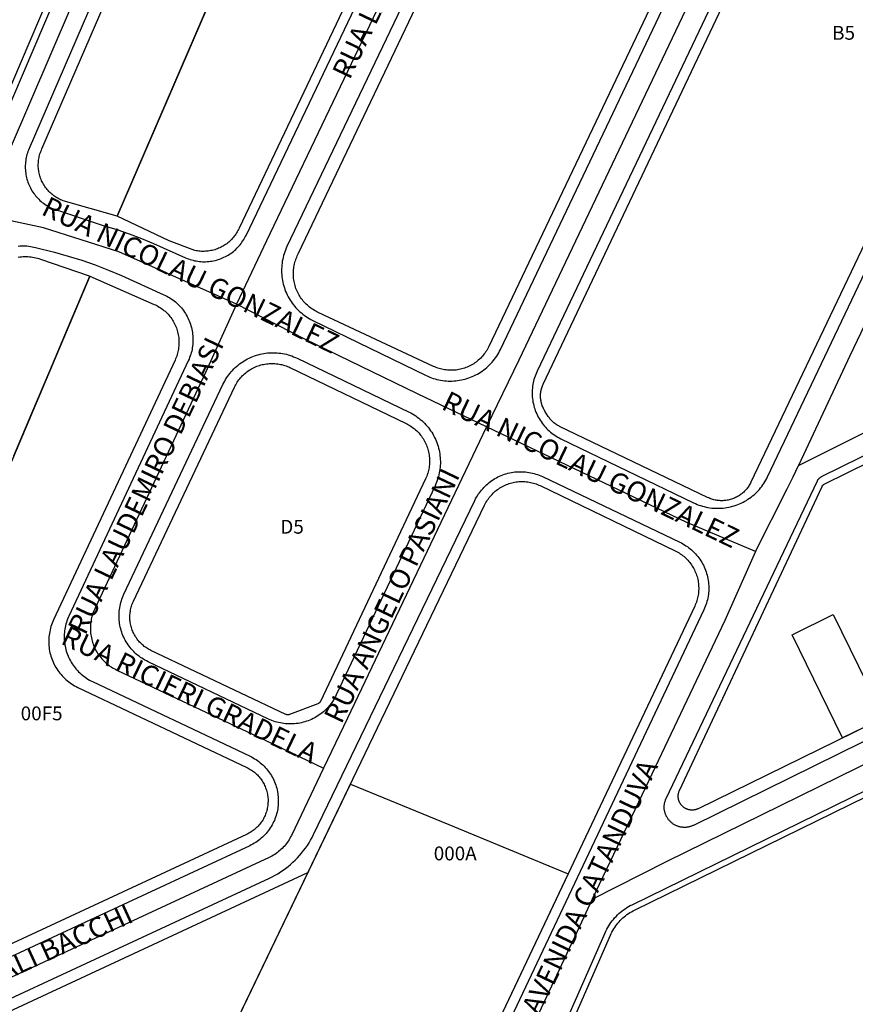
# Model space of a CAD drawing. Units: millimetres. Extents: x 689645 to 1411771, y 7632907 to 15281699.
# Drawn here: x 702096 to 702277, y 7642529 to 7642742 of the extents above; entities that cross this region are included whole.
import ezdxf

# ---------------------------------------------------------------- set-up
doc = ezdxf.new("R2010")
doc.units = ezdxf.units.MM
doc.header["$LTSCALE"] = 4
doc.header["$MEASUREMENT"] = 0
for name, color, linetype in [('LOTE_SEM_CADASTRO_CTGEO', 8, 'Continuous'), ('MEIO_FIO_CTGEO', 1, 'Continuous'), ('nome_trecho', 7, 'Continuous'), ('NUMERACAO_DA_QUADRA_CTGEO', 5, 'Continuous'), ('QUADRA_CTGEO', 7, 'Continuous'), ('TRECHO_CTGEO', 30, 'Continuous')]:
    doc.layers.add(name, color=color, linetype=linetype)
doc.styles.get("Standard").update_dxf_attribs({"font": 'arial.ttf', "height": 3})

msp = doc.modelspace()

# ---------------------------------------------------------------- linework, layer by layer
at = {"layer": 'LOTE_SEM_CADASTRO_CTGEO'}
for points in [[(702272.05, 7642612.95), (702282.98, 7642590.61), (702274.06, 7642586.24), (702263.14, 7642608.55), (702272.05, 7642612.95)], [(702214.6, 7642556.81), (702188.92, 7642502.52), (702115.35, 7642467.95), (702167.44, 7642576.24), (702188.78, 7642567.45), (702214.6, 7642556.81)]]:
    msp.add_lwpolyline(points, close=True, dxfattribs=at)
at = {"layer": 'MEIO_FIO_CTGEO'}
for points in [[(702218.25, 7642827.41), (702153.68, 7642692.64), (702153.51, 7642692.26), (702153.35, 7642691.88), (702153.2, 7642691.49), (702153.07, 7642691.09), (702152.95, 7642690.69), (702152.84, 7642690.29), (702152.75, 7642689.88), (702152.67, 7642689.47), (702152.61, 7642689.06), (702152.56, 7642688.64), (702152.53, 7642688.23), (702152.51, 7642687.81), (702152.5, 7642687.39), (702152.51, 7642686.97), (702152.54, 7642686.56), (702152.58, 7642686.14), (702152.63, 7642685.73), (702152.7, 7642685.32), (702152.78, 7642684.91), (702152.87, 7642684.5), (702152.98, 7642684.1), (702153.11, 7642683.7), (702153.24, 7642683.31), (702153.39, 7642682.92), (702153.56, 7642682.53), (702153.74, 7642682.16), (702153.93, 7642681.78), (702154.13, 7642681.42), (702154.35, 7642681.06), (702154.58, 7642680.71), (702154.82, 7642680.37), (702155.07, 7642680.04), (702155.33, 7642679.72), (702155.61, 7642679.4), (702155.89, 7642679.1), (702156.19, 7642678.8), (702156.49, 7642678.52), (702156.81, 7642678.25), (702157.13, 7642677.98), (702157.47, 7642677.73), (702157.81, 7642677.5), (702158.16, 7642677.27), (702158.52, 7642677.05), (702158.88, 7642676.85), (702159.26, 7642676.66), (702183.84, 7642664.71), (702184.22, 7642664.54), (702184.6, 7642664.38), (702184.98, 7642664.23), (702185.37, 7642664.09), (702185.76, 7642663.97), (702186.16, 7642663.87), (702186.56, 7642663.77), (702186.97, 7642663.69), (702187.37, 7642663.63), (702187.78, 7642663.57), (702188.19, 7642663.54), (702188.6, 7642663.51), (702189.02, 7642663.5), (702189.43, 7642663.51), (702189.84, 7642663.53), (702190.25, 7642663.56), (702190.66, 7642663.61), (702191.07, 7642663.67), (702191.47, 7642663.74), (702191.87, 7642663.83), (702192.27, 7642663.93), (702192.67, 7642664.05), (702193.06, 7642664.18), (702193.44, 7642664.32), (702193.83, 7642664.48), (702194.2, 7642664.65), (702194.57, 7642664.83), (702194.93, 7642665.02), (702195.29, 7642665.23), (702195.64, 7642665.45), (702195.98, 7642665.68), (702196.31, 7642665.92), (702196.64, 7642666.17), (702196.95, 7642666.44), (702197.26, 7642666.71), (702197.56, 7642667), (702197.84, 7642667.29), (702198.12, 7642667.6), (702198.39, 7642667.91), (702198.64, 7642668.24), (702198.88, 7642668.57), (702199.12, 7642668.91), (702199.34, 7642669.26), (702199.55, 7642669.61), (702199.74, 7642669.97), (702199.92, 7642670.34), (702277.36, 7642832.94)], [(702286.46, 7642830.7), (702207.87, 7642665.66), (702207.71, 7642665.31), (702207.57, 7642664.96), (702207.43, 7642664.6), (702207.31, 7642664.24), (702207.2, 7642663.87), (702207.11, 7642663.5), (702207.02, 7642663.12), (702206.95, 7642662.75), (702206.9, 7642662.37), (702206.85, 7642661.99), (702206.82, 7642661.61), (702206.81, 7642661.23), (702206.8, 7642660.84), (702206.81, 7642660.46), (702206.84, 7642660.08), (702206.87, 7642659.7), (702206.92, 7642659.32), (702206.98, 7642658.94), (702207.06, 7642658.57), (702207.15, 7642658.19), (702207.25, 7642657.82), (702207.37, 7642657.46), (702207.49, 7642657.1), (702207.63, 7642656.74), (702207.78, 7642656.39), (702207.95, 7642656.04), (702208.12, 7642655.7), (702208.31, 7642655.37), (702208.51, 7642655.04), (702208.72, 7642654.72), (702208.94, 7642654.41), (702209.17, 7642654.11), (702209.42, 7642653.81), (702209.67, 7642653.52), (702209.93, 7642653.25), (702210.2, 7642652.98), (702210.48, 7642652.72), (702210.77, 7642652.47), (702211.07, 7642652.23), (702211.38, 7642652), (702211.69, 7642651.78), (702212.02, 7642651.57), (702212.35, 7642651.38), (702212.68, 7642651.2), (702213.02, 7642651.02), (702241.78, 7642637.14), (702242.16, 7642636.97), (702242.53, 7642636.81), (702242.92, 7642636.67), (702243.31, 7642636.53), (702243.7, 7642636.41), (702244.1, 7642636.31), (702244.5, 7642636.21), (702244.9, 7642636.14), (702245.31, 7642636.07), (702245.72, 7642636.02), (702246.13, 7642635.98), (702246.54, 7642635.96), (702246.95, 7642635.95), (702247.36, 7642635.96), (702247.77, 7642635.98), (702248.18, 7642636.01), (702248.59, 7642636.06), (702248.99, 7642636.12), (702249.4, 7642636.19), (702249.8, 7642636.28), (702250.2, 7642636.39), (702250.59, 7642636.5), (702250.98, 7642636.63), (702251.37, 7642636.77), (702251.75, 7642636.93), (702252.12, 7642637.1), (702252.49, 7642637.28), (702252.85, 7642637.48), (702253.21, 7642637.68), (702253.56, 7642637.9), (702253.9, 7642638.13), (702254.23, 7642638.37), (702254.55, 7642638.63), (702254.87, 7642638.89), (702255.17, 7642639.17), (702255.47, 7642639.45), (702255.76, 7642639.75), (702256.03, 7642640.05), (702256.3, 7642640.37), (702256.55, 7642640.69), (702256.79, 7642641.02), (702257.03, 7642641.36), (702257.25, 7642641.71), (702257.45, 7642642.06), (702257.65, 7642642.42), (702257.83, 7642642.79), (702335.99, 7642806.92)], [(702133.67, 7642796.8), (702097.8, 7642713.84), (702097.67, 7642713.53), (702097.55, 7642713.21), (702097.44, 7642712.89), (702097.34, 7642712.57), (702097.25, 7642712.24), (702097.18, 7642711.91), (702097.11, 7642711.57), (702097.06, 7642711.24), (702097.02, 7642710.9), (702096.99, 7642710.56), (702096.97, 7642710.23), (702096.97, 7642709.89), (702096.97, 7642709.55), (702096.99, 7642709.21), (702097.02, 7642708.87), (702097.06, 7642708.53), (702097.11, 7642708.2), (702097.18, 7642707.86), (702097.25, 7642707.53), (702097.34, 7642707.21), (702097.44, 7642706.88), (702097.55, 7642706.56), (702097.67, 7642706.24), (702097.8, 7642705.93), (702097.94, 7642705.62), (702098.09, 7642705.32), (702098.26, 7642705.02), (702098.43, 7642704.73), (702098.61, 7642704.44), (702098.8, 7642704.16), (702099.01, 7642703.89), (702099.22, 7642703.63), (702099.44, 7642703.37), (702099.67, 7642703.12), (702099.91, 7642702.88), (702100.15, 7642702.64), (702100.41, 7642702.42), (702100.67, 7642702.2), (702100.94, 7642702), (702101.21, 7642701.8), (702101.5, 7642701.61), (702101.79, 7642701.44), (702102.08, 7642701.27), (702102.38, 7642701.11), (702102.69, 7642700.96), (702114.08, 7642697.13), (702116.8, 7642696.31), (702119.48, 7642695.39), (702122.14, 7642694.39), (702124.76, 7642693.31), (702131.72, 7642690.22), (702132.03, 7642690.08), (702132.35, 7642689.96), (702132.68, 7642689.85), (702133.01, 7642689.75), (702133.34, 7642689.66), (702133.67, 7642689.58), (702134.01, 7642689.51), (702134.35, 7642689.46), (702134.69, 7642689.41), (702135.03, 7642689.38), (702135.37, 7642689.36), (702135.71, 7642689.36), (702136.05, 7642689.36), (702136.4, 7642689.37), (702136.74, 7642689.4), (702137.08, 7642689.44), (702137.42, 7642689.49), (702137.76, 7642689.55), (702138.09, 7642689.63), (702138.42, 7642689.71), (702138.75, 7642689.81), (702139.08, 7642689.92), (702139.4, 7642690.04), (702139.72, 7642690.16), (702140.03, 7642690.31), (702140.34, 7642690.46), (702140.64, 7642690.62), (702140.94, 7642690.79), (702141.23, 7642690.97), (702141.51, 7642691.16), (702141.79, 7642691.37), (702142.06, 7642691.58), (702142.32, 7642691.8), (702142.58, 7642692.03), (702142.82, 7642692.26), (702143.06, 7642692.51), (702143.29, 7642692.76), (702143.52, 7642693.02), (702143.73, 7642693.29), (702143.93, 7642693.57), (702144.12, 7642693.85), (702144.31, 7642694.14), (702144.48, 7642694.44), (702144.65, 7642694.74), (702144.8, 7642695.05), (702207.97, 7642827.3)], [(702114.99, 7642773.57), (702089.54, 7642713.91)], [(702235.84, 7642573.14), (702268.6, 7642641.88), (702268.63, 7642641.94), (702268.66, 7642642), (702268.69, 7642642.06), (702268.73, 7642642.12), (702268.76, 7642642.17), (702268.8, 7642642.23), (702268.85, 7642642.28), (702268.89, 7642642.33), (702268.93, 7642642.38), (702268.98, 7642642.43), (702269.03, 7642642.47), (702269.08, 7642642.52), (702269.13, 7642642.56), (702269.18, 7642642.6), (702269.23, 7642642.64), (702269.29, 7642642.68), (702269.34, 7642642.72), (702269.4, 7642642.75), (702269.46, 7642642.79), (702269.52, 7642642.82), (702421.72, 7642717.62)], [(702095.46, 7642692.75), (702095.83, 7642692.78), (702096.21, 7642692.79), (702096.59, 7642692.8), (702096.97, 7642692.79), (702097.34, 7642692.76), (702097.72, 7642692.72), (702098.1, 7642692.67), (702098.47, 7642692.61), (702098.84, 7642692.53), (702099.21, 7642692.45), (702103.31, 7642691.41), (702106.28, 7642690.59), (702109.22, 7642689.66), (702112.13, 7642688.65), (702115, 7642687.54), (702117.84, 7642686.35), (702127.01, 7642682.21), (702127.34, 7642682.06), (702127.67, 7642681.89), (702127.99, 7642681.71), (702128.31, 7642681.52), (702128.62, 7642681.31), (702128.92, 7642681.1), (702129.21, 7642680.88), (702129.5, 7642680.65), (702129.78, 7642680.41), (702130.05, 7642680.15), (702130.31, 7642679.89), (702130.56, 7642679.62), (702130.8, 7642679.35), (702131.03, 7642679.06), (702131.26, 7642678.77), (702131.47, 7642678.46), (702131.67, 7642678.16), (702131.86, 7642677.84), (702132.04, 7642677.52), (702132.21, 7642677.19), (702132.37, 7642676.86), (702132.51, 7642676.52), (702132.65, 7642676.18), (702132.77, 7642675.83), (702132.88, 7642675.48), (702132.98, 7642675.12), (702133.06, 7642674.76), (702133.13, 7642674.4), (702133.2, 7642674.04), (702133.24, 7642673.67), (702133.28, 7642673.3), (702133.3, 7642672.94), (702133.31, 7642672.57), (702133.31, 7642672.2), (702133.29, 7642671.83), (702133.27, 7642671.46), (702133.23, 7642671.1), (702133.17, 7642670.73), (702133.11, 7642670.37), (702133.03, 7642670.01), (702132.94, 7642669.65), (702132.83, 7642669.3), (702132.72, 7642668.95), (702132.59, 7642668.6), (702132.45, 7642668.26), (702132.3, 7642667.92), (702106.43, 7642612.63), (702106.27, 7642612.29), (702106.13, 7642611.95), (702106.01, 7642611.6), (702105.89, 7642611.25), (702105.79, 7642610.89), (702105.7, 7642610.53), (702105.62, 7642610.16), (702105.55, 7642609.8), (702105.5, 7642609.43), (702105.46, 7642609.06), (702105.43, 7642608.69), (702105.42, 7642608.31), (702105.42, 7642607.94), (702105.43, 7642607.57), (702105.46, 7642607.2), (702105.49, 7642606.83), (702105.54, 7642606.46), (702105.61, 7642606.09), (702105.68, 7642605.73), (702105.77, 7642605.36), (702105.87, 7642605.01), (702105.99, 7642604.65), (702106.11, 7642604.3), (702106.25, 7642603.95), (702106.4, 7642603.61), (702106.56, 7642603.28), (702106.74, 7642602.95), (702106.92, 7642602.63), (702107.12, 7642602.31), (702107.33, 7642602), (702107.54, 7642601.7), (702107.77, 7642601.4), (702108.01, 7642601.12), (702108.26, 7642600.84), (702108.51, 7642600.57), (702108.78, 7642600.31), (702109.06, 7642600.06), (702109.34, 7642599.82), (702109.63, 7642599.59), (702109.93, 7642599.37), (702110.24, 7642599.16), (702110.56, 7642598.96), (702110.88, 7642598.77), (702111.21, 7642598.59), (702111.54, 7642598.43), (702145.68, 7642582.26), (702146.02, 7642582.1), (702146.35, 7642581.92), (702146.67, 7642581.73), (702146.98, 7642581.53), (702147.29, 7642581.32), (702147.59, 7642581.1), (702147.88, 7642580.87), (702148.17, 7642580.63), (702148.44, 7642580.38), (702148.71, 7642580.12), (702148.97, 7642579.85), (702149.22, 7642579.57), (702149.45, 7642579.28), (702149.68, 7642578.99), (702149.9, 7642578.69), (702150.11, 7642578.38), (702150.3, 7642578.06), (702150.49, 7642577.74), (702150.66, 7642577.41), (702150.82, 7642577.07), (702150.97, 7642576.73), (702151.11, 7642576.38), (702151.24, 7642576.03), (702151.35, 7642575.68), (702151.45, 7642575.32), (702151.54, 7642574.96), (702151.62, 7642574.59), (702151.68, 7642574.22), (702151.73, 7642573.85), (702151.77, 7642573.48), (702151.79, 7642573.11), (702151.8, 7642572.74), (702151.8, 7642572.37), (702151.79, 7642571.99), (702151.76, 7642571.62), (702151.72, 7642571.25), (702151.67, 7642570.88), (702151.6, 7642570.51), (702151.52, 7642570.15), (702151.43, 7642569.79), (702151.33, 7642569.43), (702151.21, 7642569.08), (702151.08, 7642568.73), (702150.94, 7642568.38), (702150.79, 7642568.04), (702150.62, 7642567.71), (702150.45, 7642567.38), (702150.26, 7642567.06), (702150.06, 7642566.74), (702149.85, 7642566.43), (702149.63, 7642566.13), (702149.4, 7642565.84), (702149.16, 7642565.55), (702148.91, 7642565.28), (702148.65, 7642565.01), (702148.38, 7642564.75), (702148.11, 7642564.5), (702147.82, 7642564.26), (702147.53, 7642564.03), (702147.22, 7642563.82), (702146.92, 7642563.61), (702146.6, 7642563.41), (702146.28, 7642563.22), (702145.95, 7642563.05), (702145.61, 7642562.89), (702044.8, 7642516.09)], [(702149.7, 7642590.31), (702123.58, 7642602.72), (702123.23, 7642602.89), (702122.9, 7642603.07), (702122.57, 7642603.26), (702122.24, 7642603.47), (702121.93, 7642603.68), (702121.62, 7642603.91), (702121.32, 7642604.15), (702121.02, 7642604.4), (702120.74, 7642604.66), (702120.47, 7642604.93), (702120.2, 7642605.2), (702119.95, 7642605.49), (702119.7, 7642605.78), (702119.47, 7642606.09), (702119.25, 7642606.4), (702119.03, 7642606.72), (702118.83, 7642607.05), (702118.64, 7642607.38), (702118.46, 7642607.72), (702118.3, 7642608.06), (702118.14, 7642608.42), (702118, 7642608.77), (702117.87, 7642609.13), (702117.76, 7642609.5), (702117.65, 7642609.87), (702117.56, 7642610.24), (702117.49, 7642610.62), (702117.42, 7642610.99), (702117.37, 7642611.37), (702117.33, 7642611.76), (702117.31, 7642612.14), (702117.3, 7642612.52), (702117.3, 7642612.91), (702117.31, 7642613.29), (702117.34, 7642613.67), (702117.39, 7642614.05), (702117.44, 7642614.43), (702117.51, 7642614.81), (702117.59, 7642615.18), (702117.69, 7642615.56), (702117.79, 7642615.92), (702117.91, 7642616.29), (702118.05, 7642616.65), (702118.19, 7642617), (702118.35, 7642617.35), (702139.81, 7642662.78), (702139.99, 7642663.15), (702140.19, 7642663.51), (702140.39, 7642663.86), (702140.61, 7642664.21), (702140.84, 7642664.55), (702141.09, 7642664.89), (702141.34, 7642665.21), (702141.61, 7642665.53), (702141.88, 7642665.83), (702142.17, 7642666.13), (702142.46, 7642666.41), (702142.77, 7642666.69), (702143.08, 7642666.96), (702143.41, 7642667.21), (702143.74, 7642667.45), (702144.08, 7642667.68), (702144.43, 7642667.9), (702144.78, 7642668.11), (702145.15, 7642668.31), (702145.51, 7642668.49), (702145.89, 7642668.66), (702146.27, 7642668.82), (702146.65, 7642668.96), (702147.05, 7642669.09), (702147.44, 7642669.21), (702147.84, 7642669.31), (702148.24, 7642669.4), (702148.64, 7642669.48), (702149.05, 7642669.54), (702149.46, 7642669.59), (702149.87, 7642669.62), (702150.28, 7642669.64), (702150.69, 7642669.65), (702151.11, 7642669.64), (702151.52, 7642669.62), (702151.93, 7642669.58), (702152.33, 7642669.53), (702152.74, 7642669.47), (702153.15, 7642669.39), (702153.55, 7642669.3), (702153.94, 7642669.19), (702154.34, 7642669.07), (702154.73, 7642668.94), (702155.11, 7642668.79), (702155.49, 7642668.63), (702155.87, 7642668.46), (702180.12, 7642656.78), (702180.49, 7642656.6), (702180.86, 7642656.4), (702181.21, 7642656.18), (702181.57, 7642655.96), (702181.91, 7642655.72), (702182.24, 7642655.47), (702182.57, 7642655.21), (702182.88, 7642654.94), (702183.19, 7642654.66), (702183.49, 7642654.37), (702183.77, 7642654.06), (702184.05, 7642653.75), (702184.31, 7642653.43), (702184.57, 7642653.1), (702184.81, 7642652.76), (702185.04, 7642652.41), (702185.26, 7642652.05), (702185.46, 7642651.69), (702185.65, 7642651.32), (702185.83, 7642650.94), (702186, 7642650.56), (702186.15, 7642650.17), (702186.29, 7642649.78), (702186.42, 7642649.38), (702186.53, 7642648.98), (702186.63, 7642648.58), (702186.71, 7642648.17), (702186.78, 7642647.76), (702186.83, 7642647.34), (702186.87, 7642646.93), (702186.9, 7642646.51), (702186.91, 7642646.1), (702186.91, 7642645.68), (702186.89, 7642645.26), (702186.86, 7642644.85), (702186.81, 7642644.43), (702186.75, 7642644.02), (702186.68, 7642643.61), (702186.59, 7642643.2), (702186.48, 7642642.8), (702186.37, 7642642.4), (702186.24, 7642642), (702186.09, 7642641.61), (702185.93, 7642641.23), (702185.76, 7642640.85), (702164.36, 7642595.55), (702164.19, 7642595.21), (702164.01, 7642594.87), (702163.82, 7642594.54), (702163.61, 7642594.21), (702163.39, 7642593.89), (702163.17, 7642593.58), (702162.93, 7642593.28), (702162.68, 7642592.99), (702162.42, 7642592.71), (702162.15, 7642592.43), (702161.87, 7642592.17), (702161.59, 7642591.91), (702161.29, 7642591.66), (702160.99, 7642591.43), (702160.68, 7642591.2), (702160.36, 7642590.99), (702160.03, 7642590.79), (702159.69, 7642590.6), (702159.35, 7642590.42), (702159.01, 7642590.25), (702158.65, 7642590.1), (702158.3, 7642589.96), (702157.94, 7642589.83), (702157.57, 7642589.71), (702157.2, 7642589.61), (702156.83, 7642589.52), (702156.45, 7642589.44), (702156.07, 7642589.38), (702155.69, 7642589.32), (702155.31, 7642589.29), (702154.92, 7642589.26), (702154.54, 7642589.25), (702154.15, 7642589.25), (702153.77, 7642589.27), (702153.39, 7642589.3), (702153, 7642589.34), (702152.62, 7642589.4), (702152.25, 7642589.47), (702151.87, 7642589.55), (702151.5, 7642589.65), (702151.13, 7642589.75), (702150.76, 7642589.88), (702150.4, 7642590.01), (702150.05, 7642590.16), (702149.7, 7642590.31)], [(702445.51, 7642667.68), (702241.76, 7642567.3), (702241.62, 7642567.23), (702241.48, 7642567.17), (702241.34, 7642567.12), (702241.19, 7642567.07), (702241.05, 7642567.02), (702240.9, 7642566.98), (702240.75, 7642566.95), (702240.6, 7642566.92), (702240.45, 7642566.89), (702240.3, 7642566.87), (702240.14, 7642566.86), (702239.99, 7642566.85), (702239.84, 7642566.85), (702239.68, 7642566.85), (702239.53, 7642566.86), (702239.38, 7642566.87), (702239.23, 7642566.89), (702239.07, 7642566.91), (702238.92, 7642566.94), (702238.77, 7642566.97), (702238.63, 7642567.01), (702238.48, 7642567.05), (702238.33, 7642567.1), (702238.19, 7642567.16), (702238.05, 7642567.22), (702237.91, 7642567.28), (702237.77, 7642567.35), (702237.64, 7642567.42), (702237.51, 7642567.5), (702237.38, 7642567.58), (702237.25, 7642567.67), (702237.13, 7642567.76), (702237.01, 7642567.86), (702236.89, 7642567.96), (702236.78, 7642568.06), (702236.67, 7642568.17), (702236.57, 7642568.28), (702236.46, 7642568.39), (702236.37, 7642568.51), (702236.27, 7642568.64), (702236.18, 7642568.76), (702236.1, 7642568.89), (702236.02, 7642569.02), (702235.95, 7642569.15), (702235.87, 7642569.29), (702235.81, 7642569.43), (702235.75, 7642569.57), (702235.69, 7642569.71), (702235.64, 7642569.85), (702235.6, 7642570), (702235.55, 7642570.15), (702235.52, 7642570.3), (702235.49, 7642570.45), (702235.46, 7642570.6), (702235.44, 7642570.75), (702235.43, 7642570.9), (702235.42, 7642571.06), (702235.42, 7642571.21), (702235.42, 7642571.36), (702235.42, 7642571.52), (702235.44, 7642571.67), (702235.45, 7642571.82), (702235.48, 7642571.97), (702235.5, 7642572.12), (702235.54, 7642572.27), (702235.58, 7642572.42), (702235.62, 7642572.57), (702235.67, 7642572.71), (702235.72, 7642572.86), (702235.78, 7642573), (702235.84, 7642573.14)], [(702213.26, 7642522.76), (702222.59, 7642544.02), (702222.77, 7642544.41), (702222.97, 7642544.8), (702223.18, 7642545.18), (702223.4, 7642545.55), (702223.63, 7642545.91), (702223.87, 7642546.26), (702224.13, 7642546.61), (702224.4, 7642546.94), (702224.68, 7642547.27), (702224.98, 7642547.59), (702225.28, 7642547.89), (702225.59, 7642548.19), (702225.92, 7642548.47), (702226.25, 7642548.74), (702226.6, 7642549), (702226.95, 7642549.25), (702227.31, 7642549.48), (702227.68, 7642549.71), (702228.05, 7642549.92), (702228.44, 7642550.11), (702450.69, 7642658.97)], [(702159.45, 7642565.32), (702194.38, 7642637.67), (702194.55, 7642638.01), (702194.74, 7642638.34), (702194.93, 7642638.67), (702195.14, 7642638.99), (702195.36, 7642639.31), (702195.59, 7642639.62), (702195.83, 7642639.91), (702196.08, 7642640.2), (702196.34, 7642640.49), (702196.61, 7642640.76), (702196.88, 7642641.02), (702197.17, 7642641.27), (702197.47, 7642641.52), (702197.77, 7642641.75), (702198.08, 7642641.97), (702198.4, 7642642.18), (702198.73, 7642642.38), (702199.06, 7642642.57), (702199.4, 7642642.74), (702199.75, 7642642.91), (702200.1, 7642643.06), (702200.46, 7642643.2), (702200.82, 7642643.32), (702201.18, 7642643.44), (702201.55, 7642643.54), (702201.93, 7642643.63), (702202.3, 7642643.7), (702202.68, 7642643.77), (702203.06, 7642643.82), (702203.44, 7642643.85), (702203.82, 7642643.87), (702204.2, 7642643.88), (702204.59, 7642643.88), (702204.97, 7642643.86), (702205.35, 7642643.83), (702205.73, 7642643.79), (702206.11, 7642643.73), (702206.49, 7642643.66), (702206.86, 7642643.58), (702207.23, 7642643.48), (702207.6, 7642643.37), (702207.96, 7642643.25), (702208.32, 7642643.12), (702208.67, 7642642.97), (702209.02, 7642642.81), (702238.8, 7642628.62), (702239.14, 7642628.45), (702239.48, 7642628.26), (702239.81, 7642628.07), (702240.13, 7642627.86), (702240.45, 7642627.65), (702240.76, 7642627.42), (702241.06, 7642627.18), (702241.35, 7642626.93), (702241.63, 7642626.67), (702241.9, 7642626.41), (702242.17, 7642626.13), (702242.42, 7642625.84), (702242.67, 7642625.55), (702242.9, 7642625.24), (702243.12, 7642624.93), (702243.34, 7642624.61), (702243.54, 7642624.28), (702243.73, 7642623.95), (702243.9, 7642623.61), (702244.07, 7642623.27), (702244.22, 7642622.91), (702244.36, 7642622.56), (702244.49, 7642622.2), (702244.61, 7642621.83), (702244.71, 7642621.46), (702244.8, 7642621.09), (702244.88, 7642620.72), (702244.94, 7642620.34), (702244.99, 7642619.96), (702245.03, 7642619.58), (702245.05, 7642619.19), (702245.07, 7642618.81), (702245.06, 7642618.43), (702245.05, 7642618.04), (702245.02, 7642617.66), (702244.98, 7642617.28), (702244.92, 7642616.9), (702244.85, 7642616.53), (702244.77, 7642616.15), (702244.67, 7642615.78), (702244.57, 7642615.41), (702244.45, 7642615.05), (702244.31, 7642614.69), (702244.17, 7642614.33), (702244.01, 7642613.99), (702176.03, 7642470.25)], [(702048.77, 7642508.94), (702149.86, 7642555.87), (702150.48, 7642556.17), (702151.09, 7642556.49), (702151.68, 7642556.83), (702152.26, 7642557.2), (702152.84, 7642557.58), (702153.39, 7642557.98), (702153.94, 7642558.4), (702154.46, 7642558.83), (702154.98, 7642559.29), (702155.47, 7642559.76), (702155.96, 7642560.25), (702156.42, 7642560.76), (702156.86, 7642561.28), (702157.29, 7642561.82), (702157.7, 7642562.37), (702158.09, 7642562.93), (702158.46, 7642563.51), (702158.81, 7642564.1), (702159.14, 7642564.7), (702159.45, 7642565.32)]]:
    msp.add_lwpolyline(points, dxfattribs=at)
at = {"layer": 'QUADRA_CTGEO'}
for points in [[(702210.46, 7642837.85), (702143.31, 7642696.62), (702143.19, 7642696.36), (702143.05, 7642696.1), (702142.91, 7642695.85), (702142.77, 7642695.6), (702142.61, 7642695.35), (702142.44, 7642695.12), (702142.27, 7642694.88), (702142.09, 7642694.66), (702141.9, 7642694.44), (702141.7, 7642694.22), (702141.5, 7642694.02), (702141.29, 7642693.82), (702141.07, 7642693.62), (702140.85, 7642693.44), (702140.62, 7642693.26), (702140.38, 7642693.09), (702140.14, 7642692.93), (702139.9, 7642692.78), (702139.64, 7642692.64), (702139.39, 7642692.5), (702139.13, 7642692.38), (702138.86, 7642692.26), (702138.59, 7642692.15), (702138.32, 7642692.05), (702138.04, 7642691.96), (702137.77, 7642691.88), (702137.48, 7642691.81), (702137.2, 7642691.75), (702136.91, 7642691.7), (702136.63, 7642691.66), (702136.34, 7642691.63), (702136.05, 7642691.61), (702135.76, 7642691.59), (702135.47, 7642691.59), (702135.18, 7642691.6), (702134.89, 7642691.62), (702134.6, 7642691.65), (702134.32, 7642691.69), (702134.03, 7642691.73), (702133.74, 7642691.79), (702128.14, 7642693.87), (702116.85, 7642699.23), (702172.17, 7642827.26)], [(702275.02, 7642833.84), (702197.4, 7642670.97), (702197.26, 7642670.69), (702197.11, 7642670.41), (702196.95, 7642670.14), (702196.78, 7642669.88), (702196.6, 7642669.62), (702196.42, 7642669.37), (702196.22, 7642669.13), (702196.02, 7642668.89), (702195.81, 7642668.66), (702195.59, 7642668.43), (702195.37, 7642668.22), (702195.13, 7642668.01), (702194.89, 7642667.81), (702194.64, 7642667.62), (702194.39, 7642667.44), (702194.13, 7642667.26), (702193.86, 7642667.1), (702193.59, 7642666.94), (702193.31, 7642666.8), (702193.03, 7642666.66), (702192.75, 7642666.54), (702192.46, 7642666.42), (702192.16, 7642666.32), (702191.86, 7642666.22), (702191.56, 7642666.14), (702191.26, 7642666.06), (702190.95, 7642666), (702190.65, 7642665.95), (702190.34, 7642665.9), (702190.02, 7642665.87), (702189.71, 7642665.85), (702189.4, 7642665.84), (702189.09, 7642665.84), (702188.77, 7642665.85), (702188.46, 7642665.88), (702188.15, 7642665.91), (702187.84, 7642665.95), (702187.53, 7642666.01), (702187.23, 7642666.07), (702186.93, 7642666.15), (702186.63, 7642666.24), (702186.33, 7642666.33), (702186.03, 7642666.44), (702185.75, 7642666.56), (702185.46, 7642666.69), (702160.47, 7642678.37), (702160.18, 7642678.5), (702159.9, 7642678.65), (702159.63, 7642678.81), (702159.36, 7642678.97), (702159.09, 7642679.14), (702158.83, 7642679.33), (702158.58, 7642679.52), (702158.33, 7642679.72), (702158.1, 7642679.93), (702157.86, 7642680.14), (702157.64, 7642680.37), (702157.42, 7642680.6), (702157.22, 7642680.84), (702157.02, 7642681.09), (702156.83, 7642681.34), (702156.64, 7642681.6), (702156.47, 7642681.86), (702156.31, 7642682.14), (702156.15, 7642682.41), (702156.01, 7642682.69), (702155.87, 7642682.98), (702155.75, 7642683.27), (702155.63, 7642683.57), (702155.53, 7642683.87), (702155.43, 7642684.17), (702155.35, 7642684.48), (702155.28, 7642684.78), (702155.21, 7642685.09), (702155.16, 7642685.41), (702155.12, 7642685.72), (702155.09, 7642686.04), (702155.07, 7642686.35), (702155.06, 7642686.67), (702155.06, 7642686.99), (702155.08, 7642687.3), (702155.1, 7642687.62), (702155.13, 7642687.93), (702155.18, 7642688.25), (702155.24, 7642688.56), (702155.3, 7642688.87), (702155.38, 7642689.18), (702155.47, 7642689.48), (702155.57, 7642689.78), (702155.68, 7642690.08), (702155.79, 7642690.37), (702155.92, 7642690.66), (702156.06, 7642690.95), (702156.21, 7642691.23), (702221.2, 7642827.49)], [(702334.3, 7642809.55), (702254.19, 7642641.6), (702254.08, 7642641.38), (702253.97, 7642641.17), (702253.85, 7642640.96), (702253.72, 7642640.76), (702253.58, 7642640.56), (702253.44, 7642640.37), (702253.3, 7642640.18), (702253.14, 7642640), (702252.98, 7642639.82), (702252.81, 7642639.65), (702252.64, 7642639.48), (702252.46, 7642639.32), (702252.28, 7642639.16), (702252.09, 7642639.02), (702251.9, 7642638.88), (702251.7, 7642638.74), (702251.5, 7642638.61), (702251.29, 7642638.49), (702251.08, 7642638.38), (702250.86, 7642638.27), (702250.65, 7642638.17), (702250.42, 7642638.08), (702250.2, 7642638), (702249.97, 7642637.92), (702249.74, 7642637.85), (702249.51, 7642637.79), (702249.28, 7642637.74), (702249.04, 7642637.7), (702248.8, 7642637.66), (702248.57, 7642637.63), (702248.33, 7642637.61), (702248.09, 7642637.6), (702247.85, 7642637.6), (702247.61, 7642637.6), (702247.37, 7642637.61), (702247.13, 7642637.64), (702246.89, 7642637.66), (702246.65, 7642637.7), (702246.42, 7642637.75), (702246.19, 7642637.8), (702245.95, 7642637.86), (702245.72, 7642637.93), (702245.5, 7642638.01), (702245.27, 7642638.09), (702245.05, 7642638.19), (702244.83, 7642638.29), (702212.76, 7642653.69), (702212.57, 7642653.78), (702212.39, 7642653.88), (702212.21, 7642653.99), (702212.03, 7642654.1), (702211.86, 7642654.22), (702211.7, 7642654.34), (702211.53, 7642654.47), (702211.37, 7642654.61), (702211.22, 7642654.75), (702211.07, 7642654.89), (702210.93, 7642655.05), (702210.79, 7642655.2), (702210.66, 7642655.36), (702210.53, 7642655.53), (702210.41, 7642655.7), (702210.3, 7642655.87), (702209.56, 7642657.02), (702209.45, 7642657.2), (702209.35, 7642657.38), (702209.25, 7642657.57), (702209.16, 7642657.76), (702209.08, 7642657.95), (702209, 7642658.14), (702208.93, 7642658.34), (702208.87, 7642658.54), (702208.81, 7642658.74), (702208.76, 7642658.94), (702208.72, 7642659.15), (702208.68, 7642659.36), (702208.66, 7642659.56), (702208.64, 7642659.77), (702208.62, 7642659.98), (702208.62, 7642660.19), (702208.62, 7642660.4), (702208.63, 7642660.61), (702208.64, 7642660.82), (702208.67, 7642661.03), (702208.7, 7642661.23), (702208.73, 7642661.44), (702208.78, 7642661.64), (702208.83, 7642661.85), (702208.89, 7642662.05), (702208.96, 7642662.25), (702209.03, 7642662.44), (702209.11, 7642662.63), (702209.2, 7642662.83), (702288.23, 7642829.34)], [(702159.87, 7642798.78), (702116.85, 7642699.23), (702105.16, 7642702.57), (702105.16, 7642702.57), (702104.89, 7642702.68), (702104.63, 7642702.79), (702104.37, 7642702.91), (702104.12, 7642703.04), (702103.87, 7642703.18), (702103.63, 7642703.32), (702103.39, 7642703.48), (702103.16, 7642703.64), (702102.94, 7642703.81), (702102.72, 7642703.99), (702102.5, 7642704.18), (702102.29, 7642704.37), (702102.09, 7642704.57), (702101.9, 7642704.78), (702101.71, 7642704.99), (702101.54, 7642705.21), (702101.36, 7642705.44), (702101.2, 7642705.67), (702101.05, 7642705.91), (702100.9, 7642706.15), (702100.76, 7642706.4), (702100.63, 7642706.65), (702100.51, 7642706.9), (702100.4, 7642707.16), (702100.3, 7642707.43), (702100.2, 7642707.7), (702100.12, 7642707.97), (702100.04, 7642708.24), (702099.98, 7642708.52), (702099.92, 7642708.79), (702099.88, 7642709.07), (702099.84, 7642709.36), (702099.81, 7642709.64), (702099.8, 7642709.92), (702099.79, 7642710.2), (702099.79, 7642710.49), (702099.81, 7642710.77), (702099.83, 7642711.05), (702099.86, 7642711.33), (702099.9, 7642711.61), (702099.95, 7642711.89), (702100.01, 7642712.17), (702100.08, 7642712.45), (702100.16, 7642712.72), (702100.25, 7642712.99), (702100.35, 7642713.25), (702100.46, 7642713.51), (702100.58, 7642713.77), (702138.24, 7642800.89)], [(702113.62, 7642773.92), (702088.3, 7642714.57)], [(702445.02, 7642670), (702242.77, 7642570.91), (702242.67, 7642570.86), (702242.58, 7642570.82), (702242.48, 7642570.79), (702242.38, 7642570.75), (702242.28, 7642570.72), (702242.18, 7642570.69), (702242.08, 7642570.67), (702241.98, 7642570.65), (702241.87, 7642570.63), (702241.77, 7642570.62), (702241.67, 7642570.61), (702241.56, 7642570.6), (702241.46, 7642570.6), (702241.36, 7642570.6), (702241.25, 7642570.61), (702241.15, 7642570.62), (702241.04, 7642570.63), (702240.94, 7642570.65), (702240.84, 7642570.66), (702240.74, 7642570.69), (702240.64, 7642570.71), (702240.54, 7642570.74), (702240.44, 7642570.78), (702240.34, 7642570.81), (702240.24, 7642570.85), (702240.15, 7642570.9), (702240.06, 7642570.94), (702239.97, 7642570.99), (702239.88, 7642571.05), (702239.79, 7642571.1), (702239.7, 7642571.16), (702239.62, 7642571.22), (702239.54, 7642571.29), (702239.46, 7642571.36), (702239.38, 7642571.43), (702239.31, 7642571.5), (702239.24, 7642571.58), (702239.17, 7642571.65), (702239.1, 7642571.73), (702239.04, 7642571.82), (702238.98, 7642571.9), (702238.92, 7642571.99), (702238.86, 7642572.08), (702238.81, 7642572.17), (702238.76, 7642572.26), (702238.72, 7642572.35), (702238.68, 7642572.45), (702238.64, 7642572.55), (702238.6, 7642572.64), (702238.57, 7642572.74), (702238.54, 7642572.84), (702238.52, 7642572.94), (702238.5, 7642573.05), (702238.48, 7642573.15), (702238.47, 7642573.25), (702238.46, 7642573.36), (702238.45, 7642573.46), (702238.45, 7642573.56), (702238.45, 7642573.67), (702238.45, 7642573.77), (702238.46, 7642573.88), (702238.47, 7642573.98), (702238.49, 7642574.08), (702238.5, 7642574.19), (702238.53, 7642574.29), (702238.55, 7642574.39), (702238.58, 7642574.49), (702238.61, 7642574.59), (702238.65, 7642574.69), (702238.69, 7642574.78), (702238.73, 7642574.88), (702238.73, 7642574.88), (702269.62, 7642640.71), (702269.64, 7642640.74), (702269.65, 7642640.77), (702269.67, 7642640.8), (702269.69, 7642640.83), (702269.71, 7642640.86), (702269.73, 7642640.88), (702269.75, 7642640.91), (702269.77, 7642640.94), (702269.79, 7642640.96), (702269.81, 7642640.99), (702269.84, 7642641.01), (702269.86, 7642641.03), (702269.89, 7642641.05), (702269.91, 7642641.07), (702269.94, 7642641.1), (702269.97, 7642641.11), (702270, 7642641.13), (702270.03, 7642641.15), (702270.06, 7642641.17), (702270.09, 7642641.18), (702422.18, 7642716.13)], [(702095.45, 7642690.34), (702095.79, 7642690.39), (702096.14, 7642690.42), (702096.49, 7642690.45), (702096.83, 7642690.46), (702097.18, 7642690.46), (702097.53, 7642690.45), (702097.88, 7642690.42), (702098.22, 7642690.39), (702098.57, 7642690.34), (702098.91, 7642690.28), (702099.25, 7642690.21), (702099.59, 7642690.12), (702099.92, 7642690.03), (702100.25, 7642689.92), (702110.83, 7642686.29), (702110.95, 7642686.24), (702069.9, 7642589.18)], [(702094.49, 7642647.32), (702098.39, 7642656.53), (702102.28, 7642665.74), (702106.12, 7642674.81), (702110.95, 7642686.24), (702124.9, 7642680.12), (702125.18, 7642679.99), (702125.46, 7642679.85), (702125.73, 7642679.7), (702126, 7642679.54), (702126.27, 7642679.38), (702126.52, 7642679.2), (702126.77, 7642679.01), (702127.02, 7642678.82), (702127.25, 7642678.61), (702127.48, 7642678.4), (702127.71, 7642678.18), (702127.92, 7642677.96), (702128.13, 7642677.72), (702128.33, 7642677.48), (702128.52, 7642677.24), (702128.7, 7642676.98), (702128.87, 7642676.72), (702129.03, 7642676.46), (702129.19, 7642676.18), (702129.33, 7642675.91), (702129.47, 7642675.63), (702129.59, 7642675.34), (702129.71, 7642675.05), (702129.81, 7642674.76), (702129.91, 7642674.46), (702129.99, 7642674.16), (702130.06, 7642673.85), (702130.13, 7642673.55), (702130.18, 7642673.24), (702130.22, 7642672.93), (702130.25, 7642672.62), (702130.27, 7642672.31), (702130.28, 7642672), (702130.28, 7642671.69), (702130.27, 7642671.37), (702130.25, 7642671.06), (702130.21, 7642670.75), (702130.17, 7642670.44), (702130.11, 7642670.14), (702130.05, 7642669.83), (702129.97, 7642669.53), (702129.88, 7642669.23), (702129.79, 7642668.93), (702129.68, 7642668.64), (702129.56, 7642668.35), (702129.43, 7642668.07), (702103.09, 7642611.78), (702102.93, 7642611.43), (702102.79, 7642611.07), (702102.66, 7642610.71), (702102.54, 7642610.35), (702102.43, 7642609.98), (702102.34, 7642609.61), (702102.26, 7642609.24), (702102.19, 7642608.86), (702102.14, 7642608.48), (702102.1, 7642608.1), (702102.07, 7642607.72), (702102.05, 7642607.34), (702102.05, 7642606.95), (702102.07, 7642606.57), (702102.09, 7642606.19), (702102.13, 7642605.81), (702102.18, 7642605.43), (702102.25, 7642605.05), (702102.33, 7642604.68), (702102.42, 7642604.3), (702102.52, 7642603.94), (702102.64, 7642603.57), (702102.77, 7642603.21), (702102.91, 7642602.86), (702103.07, 7642602.51), (702103.23, 7642602.16), (702103.41, 7642601.82), (702103.6, 7642601.49), (702103.8, 7642601.16), (702104.01, 7642600.85), (702104.24, 7642600.53), (702104.47, 7642600.23), (702104.72, 7642599.94), (702104.97, 7642599.65), (702105.24, 7642599.37), (702105.51, 7642599.11), (702105.79, 7642598.85), (702106.09, 7642598.6), (702106.39, 7642598.37), (702106.7, 7642598.14), (702107.01, 7642597.92), (702107.34, 7642597.72), (702107.67, 7642597.52), (702108, 7642597.34), (702108.35, 7642597.17), (702145, 7642579.82), (702145, 7642579.82), (702145.25, 7642579.7), (702145.49, 7642579.57), (702145.73, 7642579.42), (702145.97, 7642579.28), (702146.2, 7642579.12), (702146.43, 7642578.95), (702146.64, 7642578.78), (702146.86, 7642578.6), (702147.06, 7642578.41), (702147.26, 7642578.22), (702147.45, 7642578.02), (702147.64, 7642577.81), (702147.82, 7642577.59), (702147.99, 7642577.37), (702148.15, 7642577.15), (702148.31, 7642576.92), (702148.45, 7642576.68), (702148.59, 7642576.44), (702148.72, 7642576.19), (702148.84, 7642575.94), (702148.95, 7642575.68), (702149.06, 7642575.42), (702149.15, 7642575.16), (702149.24, 7642574.9), (702149.31, 7642574.63), (702149.38, 7642574.36), (702149.44, 7642574.08), (702149.48, 7642573.81), (702149.52, 7642573.53), (702149.55, 7642573.26), (702149.57, 7642572.98), (702149.58, 7642572.7), (702149.57, 7642572.42), (702149.56, 7642572.14), (702149.54, 7642571.86), (702149.51, 7642571.59), (702149.47, 7642571.31), (702149.42, 7642571.04), (702149.37, 7642570.76), (702149.3, 7642570.49), (702149.22, 7642570.23), (702149.13, 7642569.96), (702149.04, 7642569.7), (702148.93, 7642569.44), (702148.82, 7642569.19), (702148.69, 7642568.94), (702148.56, 7642568.69), (702148.42, 7642568.45), (702148.27, 7642568.22), (702148.12, 7642567.98), (702147.95, 7642567.76), (702147.78, 7642567.54), (702147.6, 7642567.33), (702147.41, 7642567.12), (702147.22, 7642566.92), (702147.02, 7642566.73), (702146.81, 7642566.54), (702146.6, 7642566.36), (702146.38, 7642566.19), (702146.15, 7642566.03), (702145.92, 7642565.87), (702145.68, 7642565.73), (702145.44, 7642565.59), (702145.2, 7642565.46), (702144.94, 7642565.33), (702042.47, 7642517.76)], [(702213.78, 7642520.77), (702223.77, 7642543.51), (702223.93, 7642543.86), (702224.1, 7642544.2), (702224.29, 7642544.54), (702224.49, 7642544.87), (702224.7, 7642545.2), (702224.92, 7642545.51), (702225.15, 7642545.82), (702225.39, 7642546.12), (702225.64, 7642546.41), (702225.9, 7642546.7), (702226.17, 7642546.97), (702226.46, 7642547.24), (702226.75, 7642547.49), (702227.05, 7642547.73), (702227.35, 7642547.97), (702227.67, 7642548.19), (702227.99, 7642548.4), (702228.32, 7642548.6), (702228.66, 7642548.79), (702229, 7642548.96), (702451.25, 7642657.82)], [(702115.35, 7642467.95), (702196.51, 7642636.66), (702196.65, 7642636.94), (702196.8, 7642637.22), (702196.96, 7642637.49), (702197.13, 7642637.76), (702197.31, 7642638.01), (702197.5, 7642638.27), (702197.69, 7642638.51), (702197.9, 7642638.75), (702198.11, 7642638.98), (702198.33, 7642639.2), (702198.56, 7642639.42), (702198.8, 7642639.63), (702199.04, 7642639.83), (702199.29, 7642640.02), (702199.55, 7642640.2), (702199.81, 7642640.37), (702200.08, 7642640.53), (702200.35, 7642640.69), (702200.63, 7642640.83), (702200.92, 7642640.97), (702201.21, 7642641.09), (702201.5, 7642641.2), (702201.8, 7642641.31), (702202.1, 7642641.4), (702202.4, 7642641.48), (702202.71, 7642641.56), (702203.01, 7642641.62), (702203.32, 7642641.67), (702203.64, 7642641.71), (702203.95, 7642641.74), (702204.26, 7642641.76), (702204.58, 7642641.76), (702204.89, 7642641.76), (702205.21, 7642641.74), (702205.52, 7642641.72), (702205.83, 7642641.68), (702206.14, 7642641.63), (702206.45, 7642641.57), (702206.76, 7642641.5), (702207.06, 7642641.42), (702207.36, 7642641.33), (702207.66, 7642641.23), (702207.95, 7642641.12), (702208.24, 7642641), (702208.53, 7642640.87), (702237.8, 7642626.75), (702238.08, 7642626.61), (702238.35, 7642626.46), (702238.62, 7642626.3), (702238.89, 7642626.13), (702239.14, 7642625.95), (702239.39, 7642625.76), (702239.64, 7642625.57), (702239.87, 7642625.36), (702240.1, 7642625.15), (702240.33, 7642624.93), (702240.54, 7642624.71), (702240.75, 7642624.47), (702240.95, 7642624.23), (702241.14, 7642623.98), (702241.32, 7642623.73), (702241.49, 7642623.46), (702241.65, 7642623.2), (702241.8, 7642622.93), (702241.95, 7642622.65), (702242.08, 7642622.37), (702242.21, 7642622.08), (702242.32, 7642621.79), (702242.43, 7642621.49), (702242.52, 7642621.2), (702242.6, 7642620.89), (702242.68, 7642620.59), (702242.74, 7642620.28), (702242.79, 7642619.98), (702242.83, 7642619.67), (702242.86, 7642619.35), (702242.88, 7642619.04), (702242.89, 7642618.73), (702242.89, 7642618.42), (702242.87, 7642618.1), (702242.85, 7642617.79), (702242.81, 7642617.48), (702242.77, 7642617.17), (702242.71, 7642616.87), (702242.65, 7642616.56), (702242.57, 7642616.26), (702242.48, 7642615.96), (702242.38, 7642615.66), (702242.27, 7642615.37), (702242.15, 7642615.08), (702242.03, 7642614.79), (702188.92, 7642502.52)], [(702049.33, 7642506.51), (702158.22, 7642557.06), (702158.22, 7642557.06), (702115.35, 7642467.95)]]:
    msp.add_lwpolyline(points, dxfattribs=at)
msp.add_lwpolyline([(702179.48, 7642654.32), (702179.76, 7642654.18), (702180.03, 7642654.03), (702180.3, 7642653.87), (702180.57, 7642653.7), (702180.82, 7642653.52), (702181.07, 7642653.33), (702181.32, 7642653.14), (702181.56, 7642652.93), (702181.79, 7642652.72), (702182.01, 7642652.5), (702182.22, 7642652.28), (702182.43, 7642652.04), (702182.63, 7642651.8), (702182.82, 7642651.55), (702183, 7642651.3), (702183.17, 7642651.04), (702183.33, 7642650.77), (702183.49, 7642650.5), (702183.63, 7642650.22), (702183.77, 7642649.94), (702183.89, 7642649.65), (702184.01, 7642649.36), (702184.11, 7642649.06), (702184.2, 7642648.77), (702184.29, 7642648.46), (702184.36, 7642648.16), (702184.42, 7642647.85), (702184.48, 7642647.55), (702184.52, 7642647.24), (702184.55, 7642646.92), (702184.57, 7642646.61), (702184.57, 7642646.3), (702184.57, 7642645.99), (702184.56, 7642645.68), (702184.54, 7642645.36), (702184.5, 7642645.05), (702184.46, 7642644.74), (702184.4, 7642644.44), (702184.33, 7642644.13), (702184.25, 7642643.83), (702184.17, 7642643.53), (702184.07, 7642643.23), (702183.96, 7642642.94), (702183.84, 7642642.65), (702183.71, 7642642.36), (702160.93, 7642594.14), (702160.92, 7642594.11), (702160.9, 7642594.08), (702160.88, 7642594.05), (702160.86, 7642594.02), (702160.84, 7642593.99), (702160.82, 7642593.97), (702160.8, 7642593.94), (702160.78, 7642593.91), (702160.76, 7642593.89), (702160.73, 7642593.86), (702160.71, 7642593.84), (702160.68, 7642593.81), (702160.65, 7642593.79), (702160.63, 7642593.77), (702160.6, 7642593.75), (702160.57, 7642593.73), (702160.54, 7642593.71), (702160.51, 7642593.69), (702160.48, 7642593.68), (702160.45, 7642593.66), (702160.42, 7642593.65), (702160.38, 7642593.64), (702154.19, 7642591.29), (702154.16, 7642591.28), (702154.13, 7642591.27), (702154.09, 7642591.26), (702154.06, 7642591.25), (702154.02, 7642591.24), (702153.99, 7642591.23), (702153.96, 7642591.23), (702153.92, 7642591.23), (702153.89, 7642591.22), (702153.85, 7642591.22), (702153.82, 7642591.22), (702153.78, 7642591.23), (702153.75, 7642591.23), (702153.71, 7642591.23), (702153.68, 7642591.24), (702153.64, 7642591.24), (702153.61, 7642591.25), (702153.57, 7642591.26), (702153.54, 7642591.27), (702153.51, 7642591.28), (702153.47, 7642591.29), (702153.44, 7642591.31), (702153.41, 7642591.32), (702124.2, 7642605.19), (702123.95, 7642605.31), (702123.7, 7642605.44), (702123.46, 7642605.59), (702123.23, 7642605.74), (702123, 7642605.89), (702122.77, 7642606.06), (702122.56, 7642606.23), (702122.34, 7642606.41), (702122.14, 7642606.6), (702121.94, 7642606.8), (702121.74, 7642607), (702121.56, 7642607.21), (702121.38, 7642607.42), (702121.21, 7642607.64), (702121.05, 7642607.87), (702120.89, 7642608.1), (702120.75, 7642608.34), (702120.61, 7642608.58), (702120.48, 7642608.83), (702120.36, 7642609.08), (702120.25, 7642609.33), (702120.15, 7642609.59), (702120.05, 7642609.86), (702119.97, 7642610.12), (702119.89, 7642610.39), (702119.83, 7642610.66), (702119.77, 7642610.93), (702119.72, 7642611.21), (702119.68, 7642611.49), (702119.66, 7642611.76), (702119.64, 7642612.04), (702119.63, 7642612.32), (702119.63, 7642612.6), (702119.64, 7642612.88), (702119.67, 7642613.16), (702119.7, 7642613.43), (702119.74, 7642613.71), (702119.79, 7642613.98), (702119.85, 7642614.26), (702119.91, 7642614.53), (702119.99, 7642614.79), (702120.08, 7642615.06), (702120.18, 7642615.32), (702120.28, 7642615.58), (702120.4, 7642615.83), (702142.29, 7642662.16), (702142.42, 7642662.44), (702142.57, 7642662.71), (702142.72, 7642662.98), (702142.89, 7642663.24), (702143.06, 7642663.5), (702143.24, 7642663.75), (702143.43, 7642663.99), (702143.63, 7642664.23), (702143.84, 7642664.46), (702144.05, 7642664.68), (702144.28, 7642664.89), (702144.5, 7642665.1), (702144.74, 7642665.3), (702144.98, 7642665.49), (702145.23, 7642665.67), (702145.49, 7642665.85), (702145.75, 7642666.01), (702146.02, 7642666.17), (702146.29, 7642666.31), (702146.56, 7642666.45), (702146.84, 7642666.58), (702147.13, 7642666.7), (702147.42, 7642666.8), (702147.71, 7642666.9), (702148.01, 7642666.99), (702148.31, 7642667.07), (702148.61, 7642667.13), (702148.91, 7642667.19), (702149.22, 7642667.24), (702149.52, 7642667.27), (702149.83, 7642667.3), (702150.14, 7642667.32), (702150.45, 7642667.32), (702150.76, 7642667.31), (702151.07, 7642667.3), (702151.37, 7642667.27), (702151.68, 7642667.23), (702151.98, 7642667.18), (702152.29, 7642667.12), (702152.59, 7642667.06), (702152.89, 7642666.98), (702153.18, 7642666.89), (702153.47, 7642666.79), (702153.76, 7642666.68), (702154.05, 7642666.56), (702154.33, 7642666.43), (702179.48, 7642654.32)], close=True, dxfattribs=at)
at = {"layer": 'TRECHO_CTGEO'}
for points in [[(702289, 7642846.71), (702281.91, 7642831.82), (702203.9, 7642668), (702196.94, 7642653.62)], [(702216.77, 7642833.39), (702216.52, 7642833.15), (702216.28, 7642832.91), (702216.05, 7642832.66), (702215.83, 7642832.4), (702215.62, 7642832.13), (702215.42, 7642831.85), (702215.23, 7642831.57), (702215.04, 7642831.28), (702214.87, 7642830.99), (702214.71, 7642830.69), (702214.56, 7642830.38), (702213.11, 7642827.36), (702149.24, 7642693.84), (702142.74, 7642680.13)], [(702130.04, 7642802.67), (702130.02, 7642802.34), (702129.99, 7642802.02), (702129.95, 7642801.7), (702129.9, 7642801.38), (702129.83, 7642801.06), (702129.76, 7642800.74), (702129.68, 7642800.43), (702129.59, 7642800.12), (702129.49, 7642799.81), (702129.37, 7642799.5), (702119.68, 7642774.43), (702093.67, 7642713.88), (702087.7, 7642699.49)], [(702309.16, 7642739.09), (702306.1, 7642732.63), (702275.66, 7642669), (702264.54, 7642645.22)], [(702309.16, 7642739.09), (702306.1, 7642732.63), (702275.66, 7642669), (702264.54, 7642645.22)], [(702264.54, 7642645.22), (702292.93, 7642659.34), (702417.83, 7642720.9), (702425.19, 7642724.34)], [(702142.74, 7642680.13), (702117.26, 7642691.46), (702100.95, 7642696.71), (702087.7, 7642699.49)], [(702142.74, 7642680.13), (702117.26, 7642691.46), (702100.95, 7642696.71), (702087.7, 7642699.49)], [(702142.74, 7642680.13), (702136.06, 7642665.35), (702112.03, 7642614.22), (702111.89, 7642613.91), (702111.76, 7642613.6), (702111.64, 7642613.28), (702111.53, 7642612.96), (702111.44, 7642612.63), (702111.35, 7642612.3), (702111.28, 7642611.97), (702111.22, 7642611.63), (702111.16, 7642611.29), (702111.13, 7642610.96), (702111.1, 7642610.62), (702111.08, 7642610.28), (702111.08, 7642609.93), (702111.08, 7642609.59), (702111.1, 7642609.25), (702111.13, 7642608.91), (702111.17, 7642608.58), (702111.23, 7642608.24), (702111.29, 7642607.9), (702111.37, 7642607.57), (702111.46, 7642607.24), (702111.55, 7642606.92), (702111.66, 7642606.59)], [(702196.94, 7642653.62), (702181.98, 7642660.75), (702157.56, 7642672.56), (702142.74, 7642680.13)], [(702196.94, 7642653.62), (702181.98, 7642660.75), (702157.56, 7642672.56), (702142.74, 7642680.13)], [(702219.83, 7642551.31), (702235.92, 7642559.48), (702446.91, 7642663.03), (702454.02, 7642666.47)], [(702196.94, 7642653.62), (702190.07, 7642639.26), (702166.77, 7642590.51), (702161.6, 7642579.7)], [(702255.18, 7642626.57), (702240.29, 7642632.88), (702211.02, 7642646.92), (702196.94, 7642653.62)], [(702255.18, 7642626.57), (702240.29, 7642632.88), (702211.02, 7642646.92), (702196.94, 7642653.62)], [(702255.18, 7642626.57), (702262.03, 7642640.15), (702263.35, 7642642.76), (702264.54, 7642645.22)], [(702255.18, 7642626.57), (702262.03, 7642640.15), (702263.35, 7642642.76), (702264.54, 7642645.22)], [(702255.18, 7642626.57), (702248.55, 7642611.63), (702231.35, 7642575.51), (702219.83, 7642551.31)], [(702255.18, 7642626.57), (702248.55, 7642611.63), (702231.35, 7642575.51), (702219.83, 7642551.31)], [(702111.66, 7642606.59), (702111.78, 7642606.28), (702111.92, 7642605.96), (702112.06, 7642605.65), (702112.21, 7642605.35), (702112.37, 7642605.05), (702112.55, 7642604.75), (702112.73, 7642604.47), (702112.92, 7642604.18), (702113.12, 7642603.91), (702113.33, 7642603.64), (702113.55, 7642603.38), (702113.78, 7642603.13), (702114.02, 7642602.89), (702114.27, 7642602.65), (702114.52, 7642602.42), (702114.78, 7642602.2), (702115.05, 7642601.99), (702115.32, 7642601.79), (702115.61, 7642601.6), (702115.89, 7642601.42), (702116.19, 7642601.25), (702116.49, 7642601.09), (702116.79, 7642600.93), (702147.69, 7642586.29), (702161.6, 7642579.7)], [(702161.6, 7642579.7), (702158.11, 7642572.4), (702154.63, 7642565.1), (702154.47, 7642564.79), (702154.31, 7642564.49), (702154.13, 7642564.19), (702153.95, 7642563.9), (702153.75, 7642563.61), (702153.55, 7642563.34), (702153.33, 7642563.07), (702153.11, 7642562.8), (702152.87, 7642562.55), (702152.63, 7642562.3), (702152.38, 7642562.06), (702152.13, 7642561.83), (702151.86, 7642561.61), (702151.59, 7642561.4), (702151.31, 7642561.2), (702151.02, 7642561.01), (702150.73, 7642560.82), (702150.43, 7642560.65), (702150.12, 7642560.49), (702149.81, 7642560.34), (702044.94, 7642511.72)], [(702219.83, 7642551.31), (702217.06, 7642545.4), (702187.22, 7642481.86), (702185.47, 7642478.08)], [(702219.83, 7642551.31), (702217.06, 7642545.4), (702187.22, 7642481.86), (702185.47, 7642478.08)]]:
    msp.add_lwpolyline(points, dxfattribs=at)

# ---------------------------------------------------------------- texts
at = {"layer": 'nome_trecho', "char_height": 4.3686, "attachment_point": 7}
for s, insert, rotation in [('RUA LAUDEMIRO DEBIASI', (702168.48, 7642727.99), 64.513), ('RUA NICOLAU GONZALEZ', (702099.61, 7642698.47), 334.3827), ('RUA LAUDEMIRO DEBIASI', (702111.2, 7642607.68), 64.513), ('RUA NICOLAU GONZALEZ', (702186.3, 7642656.34), 334.3827), ('RUA ANGELO PASIANI', (702166.69, 7642588.45), 64.513), ('RUA RICIERI GRADELA', (702103.82, 7642605.51), 334.3827), ('AVENIDA CATANDUVA', (702209.57, 7642525.35), 64.513), ('RUA MITALI BACCHI', (702071.87, 7642522.6), 24.6528)]:
    msp.add_mtext(s, dxfattribs=dict(at, insert=insert, rotation=rotation))
at = {"layer": 'NUMERACAO_DA_QUADRA_CTGEO', "char_height": 3, "attachment_point": 7}
for s, insert in [('B5', (702271.8, 7642736.48)), ('D5', (702152.24, 7642629.52)), ('00F5', (702095.98, 7642589.11)), ('000A', (702185.48, 7642558.78))]:
    msp.add_mtext(s, dxfattribs=dict(at, insert=insert))

doc.saveas('drawing.dxf')
